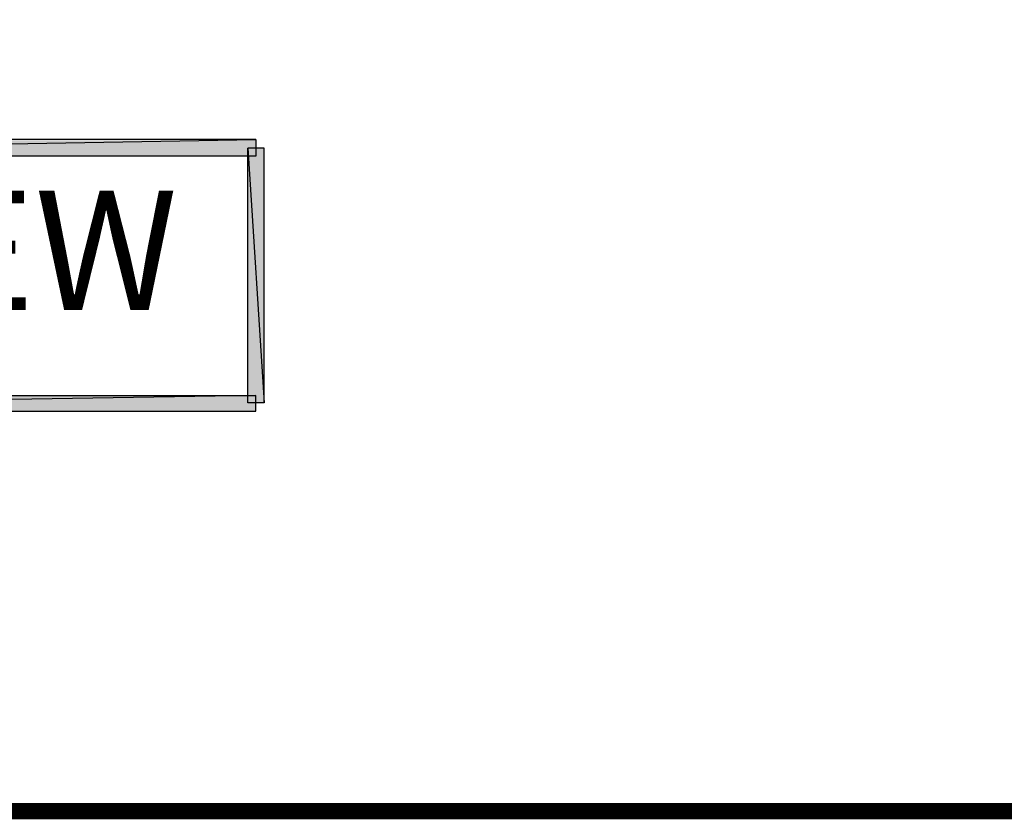
# Model space of a CAD drawing. Units: millimetres. Extents: x 2 to 289, y 2 to 202.
# Drawn here: x 115 to 145, y 2 to 26 of the extents above; entities that cross this region are included whole.
import ezdxf

# ---------------------------------------------------------------- set-up
doc = ezdxf.new("R2010")
doc.units = ezdxf.units.MM
for name, color, linetype in [('H', 7, 'Continuous'), ('P', 7, 'Continuous'), ('T', 7, 'Continuous')]:
    doc.layers.add(name, color=color, linetype=linetype)

msp = doc.modelspace()

# ---------------------------------------------------------------- hatches: boundary and pattern name
at = {"layer": 'H', "linetype": 'Continuous'}
for points in [[(92.992, 14.64), (122.185, 14.64), (122.185, 14.164), (92.498, 14.164), (92.498, 22.313), (92.992, 22.313), (92.992, 14.64)], [(92.992, 14.64), (122.185, 14.64), (122.185, 14.164), (92.498, 14.164), (92.498, 22.313), (92.992, 22.313), (92.992, 14.64)], [(92.763, 22.049), (92.763, 22.56), (122.185, 22.56), (122.185, 22.049), (92.763, 22.049)], [(92.763, 22.049), (92.763, 22.56), (122.185, 22.56), (122.185, 22.049), (92.763, 22.049)], [(121.92, 14.411), (121.92, 22.313), (122.432, 22.313), (122.432, 14.411), (121.92, 14.411)], [(121.92, 14.411), (121.92, 22.313), (122.432, 22.313), (122.432, 14.411), (121.92, 14.411)]]:
    msp.add_hatch(color=256, dxfattribs=at).paths.add_polyline_path(points)

# ---------------------------------------------------------------- linework, layer by layer
at = {"layer": 'P', "const_width": 0.508}
msp.add_lwpolyline([(1.923, 201.93), (288.89, 201.93), (288.89, 1.782), (1.923, 1.782), (1.923, 201.93)], dxfattribs=at)
msp.add_lwpolyline([(1.923, 201.93), (288.89, 201.93), (288.89, 1.782), (1.923, 1.782), (1.923, 201.93)], dxfattribs=at)
at = {"layer": 'P'}
for points in [[(92.745, 22.066), (122.167, 22.578)], [(122.167, 22.578), (92.745, 22.578)], [(92.745, 22.066), (122.167, 22.578)], [(92.745, 22.066), (122.167, 22.578)], [(122.167, 22.578), (92.745, 22.578)], [(92.745, 22.066), (122.167, 22.578)], [(122.167, 22.578), (122.167, 22.066)], [(122.167, 22.578), (122.167, 22.066)], [(122.432, 22.313), (121.92, 22.313)], [(121.92, 22.313), (122.432, 14.429)], [(121.92, 22.313), (122.432, 14.429)], [(121.92, 14.429), (121.92, 22.313)], [(122.432, 22.313), (121.92, 22.313)], [(121.92, 22.313), (122.432, 14.429)], [(121.92, 22.313), (122.432, 14.429)], [(121.92, 14.429), (121.92, 22.313)], [(122.432, 14.429), (122.432, 22.313)], [(122.432, 14.429), (122.432, 22.313)], [(122.167, 22.066), (92.745, 22.066)], [(122.167, 22.066), (92.745, 22.066)], [(122.167, 14.658), (92.498, 14.164)], [(122.167, 14.658), (92.498, 14.164)], [(122.167, 14.658), (92.498, 14.164)], [(122.167, 14.658), (92.498, 14.164)], [(92.992, 14.658), (122.167, 14.658)], [(92.992, 14.658), (122.167, 14.658)], [(122.167, 14.164), (122.167, 14.658)], [(122.167, 14.164), (122.167, 14.658)], [(122.432, 14.429), (121.92, 14.429)], [(122.432, 14.429), (121.92, 14.429)], [(92.498, 14.164), (122.167, 14.164)], [(92.498, 14.164), (122.167, 14.164)], [(1.923, 1.782), (288.89, 1.782)], [(1.923, 1.782), (288.89, 1.782)]]:
    msp.add_lwpolyline(points, dxfattribs=at)

# ---------------------------------------------------------------- texts
at = {"layer": 'T', "insert": (95.9, 17.3), "char_height": 3.7, "attachment_point": 7}
msp.add_mtext('{\\fArial|b0|i0|c0|p18;SIDE VIEW}', dxfattribs=at)

doc.saveas('drawing.dxf')
